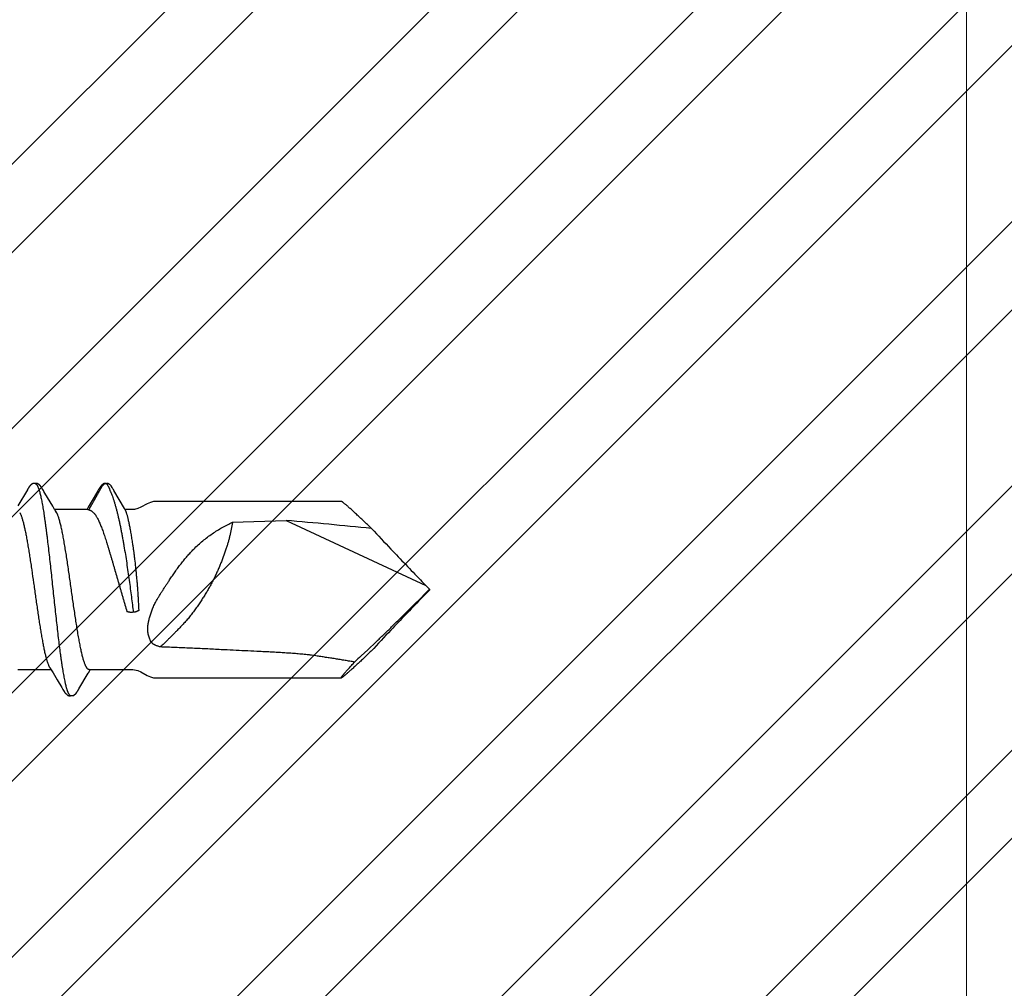
# Model space of a CAD drawing. Units: inches. Extents: x 87.7 to 98.4, y 44.9 to 56.8.
# Drawn here: x 95.1 to 96.1, y 47.6 to 48.5 of the extents above; entities that cross this region are included whole.
import ezdxf

# ---------------------------------------------------------------- set-up
doc = ezdxf.new("R2010")
doc.units = ezdxf.units.IN
doc.header["$MEASUREMENT"] = 0
for name, color, linetype, lineweight in [('ALUM', 7, 'Continuous', 0), ('HATCH', 8, 'Continuous', 0), ('SCREW', 9, 'Continuous', 0)]:
    doc.layers.add(name, color=color, linetype=linetype, lineweight=lineweight)
doc.layers.add('Fastener', color=9, linetype='Continuous')

# ---------------------------------------------------------------- blocks, each defined once
blk = doc.blocks.new('#12-14 x 1.50 HWH Steel Fastener')
at = {"layer": 'Fastener', "linetype": 'Continuous'}
for p, q in [((1.09654, 0.10023), (1.08694, 0.08412)), ((1.09669, 0.10048), (1.09654, 0.10023)), ((1.09678, 0.10063), (1.09669, 0.10048)), ((1.09684, 0.10073), (1.09678, 0.10063)), ((1.09714, 0.10126), (1.09684, 0.10073)), ((1.09726, 0.10147), (1.09714, 0.10126)), ((1.1111, 0.10188), (1.11101, 0.10203)), ((1.1112, 0.10172), (1.1111, 0.10188)), ((1.1113, 0.10154), (1.1112, 0.10172)), ((1.11141, 0.10136), (1.1113, 0.10154)), ((1.11171, 0.10082), (1.11141, 0.10136)), ((1.11177, 0.10072), (1.11171, 0.10082)), ((1.11185, 0.10059), (1.11177, 0.10072)), ((1.11196, 0.10041), (1.11185, 0.10059)), ((1.11258, 0.09939), (1.11196, 0.10041)), ((1.11308, 0.09855), (1.11258, 0.09939)), ((1.16722, 0.09902), (1.16353, 0.09279)), ((1.16813, 0.10055), (1.16801, 0.10035)), ((1.1682, 0.10067), (1.16813, 0.10055)), ((1.16826, 0.10078), (1.1682, 0.10067)), ((1.16856, 0.1013), (1.16826, 0.10078)), ((1.16866, 0.10148), (1.16856, 0.1013)), ((1.16876, 0.10165), (1.16866, 0.10148)), ((1.16885, 0.1018), (1.16876, 0.10165)), ((1.16894, 0.10195), (1.16885, 0.1018)), ((1.17552, 0.1064), (1.17584, 0.10632)), ((1.17768, 0.10643), (1.1758, 0.10633)), ((1.17584, 0.10632), (1.17607, 0.10623)), ((1.17607, 0.10623), (1.17673, 0.10643)), ((1.18147, 0.1024), (1.1805, 0.10397)), ((1.18335, 0.09932), (1.18279, 0.10028)), ((1.19386, 0.08146), (1.18335, 0.09932)), ((1.11405, 0.09691), (1.11308, 0.09855)), ((1.122, 0.08364), (1.11405, 0.09691)), ((1.16353, 0.09279), (1.15747, 0.08268)), ((1.12388, 0.08053), (1.122, 0.08364)), ((1.12444, 0.0796), (1.12388, 0.08053)), ((1.15724, 0.08025), (1.12405, 0.08025)), ((1.15636, 0.08084), (1.156, 0.08025)), ((1.15747, 0.08268), (1.15636, 0.08084)), ((1.15724, 0.08025), (1.1581, 0.08002)), ((1.1947, 0.08003), (1.19386, 0.08146)), ((1.20233, 0.08025), (1.19457, 0.08025)), ((1.19501, 0.0795), (1.1947, 0.08003)), ((1.4115, 0.0885), (1.225, 0.0885)), ((1.08882, 0.07752), (1.08968, 0.07572)), ((1.12579, 0.07752), (1.1249, 0.0789)), ((1.16071, 0.07892), (1.16259, 0.07752)), ((1.30243, 0.06769), (1.35629, 0.06939)), ((1.35629, 0.06939), (1.49637, 0.00407)), ((1.5, 0.00041), (1.49637, 0.00407)), ((1.5, 0.00041), (1.5, -0.00041)), ((1.5, -0.00041), (1.49637, -0.00407)), ((1.20281, -0.02276), (1.20172, -0.02293)), ((1.4381, -0.06025), (1.44655, -0.05229)), ((1.43134, -0.06645), (1.4381, -0.06025)), ((1.08711, -0.08025), (1.1203, -0.08025)), ((1.11993, -0.07963), (1.12049, -0.08056)), ((1.12049, -0.08056), (1.12234, -0.08362)), ((1.12234, -0.08362), (1.12644, -0.09046)), ((1.14826, -0.09941), (1.15753, -0.08393)), ((1.15753, -0.08393), (1.15774, -0.08358)), ((1.15774, -0.08358), (1.15961, -0.08049)), ((1.15851, -0.08025), (1.20233, -0.08025)), ((1.15961, -0.08049), (1.15975, -0.08025)), ((1.225, -0.0885), (1.4115, -0.0885)), ((1.13175, -0.0994), (1.13223, -0.10021)), ((1.14542, -0.10384), (1.14536, -0.10391)), ((1.14699, -0.10156), (1.14712, -0.10135)), ((1.14712, -0.10135), (1.14742, -0.10082)), ((1.14742, -0.10082), (1.14747, -0.10072)), ((1.14747, -0.10072), (1.14754, -0.1006)), ((1.14754, -0.1006), (1.14765, -0.10042)), ((1.14765, -0.10042), (1.14826, -0.09941))]:
    blk.add_line(p, q, dxfattribs=at)
for points in [[(1.10305, 0.10652), (1.10293, 0.10652), (1.10281, 0.10651), (1.1027, 0.1065), (1.10259, 0.10649), (1.10249, 0.10647), (1.10239, 0.10645), (1.10229, 0.10643), (1.10219, 0.1064), (1.1021, 0.10637), (1.102, 0.10634), (1.10191, 0.10631), (1.10182, 0.10627), (1.10173, 0.10623), (1.10163, 0.10619), (1.10154, 0.10614), (1.10145, 0.1061), (1.10136, 0.10604), (1.10127, 0.10599), (1.10117, 0.10593), (1.10108, 0.10587), (1.10098, 0.1058), (1.10087, 0.10573), (1.10076, 0.10564), (1.10063, 0.10555), (1.10049, 0.10543), (1.10035, 0.10532), (1.10022, 0.1052), (1.10008, 0.10509), (1.09996, 0.10497), (1.09983, 0.10486), (1.09972, 0.10475), (1.0996, 0.10463), (1.09949, 0.10452), (1.09939, 0.10441), (1.09929, 0.1043), (1.09919, 0.1042), (1.09909, 0.10409), (1.099, 0.10399), (1.09891, 0.10388), (1.09883, 0.10378), (1.09874, 0.10368), (1.09866, 0.10358), (1.09859, 0.10348), (1.09851, 0.10338), (1.09844, 0.10328), (1.09836, 0.10319), (1.09829, 0.10309), (1.09823, 0.103), (1.09816, 0.1029), (1.0981, 0.10281), (1.09803, 0.10272), (1.09797, 0.10263), (1.09791, 0.10254), (1.09785, 0.10245), (1.0978, 0.10236), (1.09774, 0.10228), (1.09769, 0.10219), (1.09763, 0.1021), (1.09758, 0.10202), (1.09753, 0.10193), (1.09747, 0.10184), (1.09742, 0.10175), (1.09737, 0.10166), (1.09726, 0.10147)], [(1.10483, 0.10617), (1.10482, 0.10618), (1.10472, 0.10622), (1.10462, 0.10626), (1.1045, 0.1063), (1.10437, 0.10634), (1.10424, 0.10638), (1.10409, 0.10641), (1.10394, 0.10644), (1.10378, 0.10647), (1.10363, 0.10649), (1.10347, 0.10651), (1.10333, 0.10652), (1.10318, 0.10652), (1.10305, 0.10652)], [(1.10661, 0.10633), (1.10652, 0.10636), (1.10643, 0.10639), (1.10635, 0.10642), (1.10625, 0.10644), (1.10616, 0.10646), (1.10607, 0.10648), (1.10597, 0.1065), (1.10588, 0.10651), (1.10577, 0.10652), (1.10567, 0.10652), (1.10555, 0.10653), (1.10544, 0.10653), (1.10531, 0.10652), (1.10518, 0.10652), (1.10505, 0.1065), (1.10492, 0.10649), (1.10478, 0.10647), (1.10464, 0.10644), (1.10451, 0.10642), (1.10438, 0.10639), (1.10429, 0.10636)], [(1.11101, 0.10203), (1.11096, 0.10211), (1.11092, 0.10218), (1.11087, 0.10226), (1.11082, 0.10233), (1.11077, 0.1024), (1.11073, 0.10248), (1.11068, 0.10255), (1.11063, 0.10263), (1.11058, 0.1027), (1.11052, 0.10278), (1.11047, 0.10286), (1.11041, 0.10294), (1.11036, 0.10302), (1.1103, 0.1031), (1.11024, 0.10318), (1.11017, 0.10327), (1.11011, 0.10335), (1.11004, 0.10344), (1.10997, 0.10353), (1.1099, 0.10362), (1.10983, 0.10371), (1.10975, 0.1038), (1.10968, 0.10389), (1.1096, 0.10398), (1.10951, 0.10408), (1.10943, 0.10417), (1.10934, 0.10427), (1.10925, 0.10437), (1.10915, 0.10447), (1.10905, 0.10457), (1.10895, 0.10467), (1.10884, 0.10478), (1.10873, 0.10488), (1.10862, 0.10499), (1.1085, 0.10509), (1.10838, 0.1052), (1.10826, 0.1053), (1.10813, 0.10541), (1.108, 0.10551), (1.10787, 0.10561), (1.10776, 0.10569), (1.10766, 0.10577), (1.10756, 0.10584), (1.10747, 0.1059), (1.10738, 0.10595), (1.10729, 0.10601), (1.10721, 0.10606), (1.10712, 0.10611), (1.10703, 0.10615), (1.10695, 0.10619), (1.10687, 0.10623), (1.10678, 0.10627), (1.1067, 0.1063), (1.10661, 0.10633)], [(1.16801, 0.10035), (1.16763, 0.0997), (1.16722, 0.09902)], [(1.17429, 0.10652), (1.17419, 0.10651), (1.1741, 0.1065), (1.17401, 0.10649), (1.17392, 0.10648), (1.17384, 0.10646), (1.17376, 0.10644), (1.17367, 0.10642), (1.17359, 0.1064), (1.17351, 0.10638), (1.17343, 0.10635), (1.17336, 0.10632), (1.17328, 0.10629), (1.1732, 0.10626), (1.17313, 0.10623), (1.17305, 0.1062), (1.17298, 0.10616), (1.1729, 0.10612), (1.17282, 0.10608), (1.17275, 0.10604), (1.17267, 0.10599), (1.17259, 0.10594), (1.17252, 0.10589), (1.17244, 0.10584), (1.17235, 0.10578), (1.17227, 0.10572), (1.17218, 0.10566), (1.17208, 0.10558), (1.17197, 0.1055), (1.17186, 0.10541), (1.17175, 0.10532), (1.17164, 0.10523), (1.17154, 0.10513), (1.17143, 0.10504), (1.17133, 0.10495), (1.17124, 0.10486), (1.17114, 0.10477), (1.17105, 0.10468), (1.17096, 0.10459), (1.17088, 0.10451), (1.17079, 0.10442), (1.17071, 0.10433), (1.17063, 0.10425), (1.17056, 0.10417), (1.17049, 0.10408), (1.17041, 0.104), (1.17034, 0.10392), (1.17027, 0.10384), (1.17021, 0.10376), (1.17014, 0.10368), (1.17008, 0.1036), (1.17001, 0.10352), (1.16995, 0.10344), (1.16989, 0.10336), (1.16983, 0.10328), (1.16977, 0.1032), (1.16972, 0.10312), (1.16966, 0.10305), (1.16961, 0.10297), (1.16955, 0.10289), (1.1695, 0.10282), (1.16945, 0.10275), (1.1694, 0.10267), (1.16935, 0.1026), (1.1693, 0.10253), (1.16926, 0.10245), (1.16921, 0.10238), (1.16917, 0.10231), (1.16912, 0.10224), (1.16908, 0.10217), (1.16903, 0.1021), (1.16894, 0.10195)], [(1.1754, 0.10643), (1.17526, 0.10646), (1.17513, 0.10648), (1.17499, 0.1065), (1.17486, 0.10651), (1.17474, 0.10652), (1.17461, 0.10652), (1.1745, 0.10652), (1.17439, 0.10652), (1.17429, 0.10652)], [(1.18279, 0.10028), (1.1825, 0.10076), (1.18219, 0.10127), (1.18147, 0.1024)], [(1.1249, 0.0789), (1.12489, 0.07891), (1.12487, 0.07893), (1.12485, 0.07896), (1.12483, 0.07899), (1.12481, 0.07902), (1.12478, 0.07906), (1.12475, 0.0791), (1.12472, 0.07915), (1.12469, 0.07921), (1.12464, 0.07928), (1.12459, 0.07936), (1.12452, 0.07947), (1.12444, 0.0796)], [(1.2168, 0.08607), (1.21043, 0.08263), (1.20724, 0.08122), (1.20408, 0.08038), (1.20233, 0.08025)], [(1.225, 0.0885), (1.22315, 0.08835), (1.22, 0.0875), (1.2168, 0.08607)], [(1.11946, -0.07891), (1.11948, -0.07894), (1.11951, -0.07897), (1.11953, -0.079), (1.11955, -0.07903), (1.11958, -0.07907), (1.11961, -0.07911), (1.11964, -0.07916), (1.11968, -0.07921), (1.11972, -0.07928), (1.11977, -0.07937), (1.11984, -0.07948), (1.11993, -0.07963)], [(1.20233, -0.08025), (1.20408, -0.08038), (1.20724, -0.08122), (1.21043, -0.08263)], [(1.21043, -0.08263), (1.2168, -0.08607), (1.22, -0.0875), (1.22315, -0.08835), (1.225, -0.0885)], [(1.12644, -0.09046), (1.13102, -0.09818), (1.13175, -0.0994)], [(1.13223, -0.10021), (1.13343, -0.10226), (1.13365, -0.1026), (1.13386, -0.1029), (1.13407, -0.10319), (1.1343, -0.10349), (1.13453, -0.10379), (1.13478, -0.10408), (1.13505, -0.10438), (1.13535, -0.10468), (1.13567, -0.10498), (1.13602, -0.10529), (1.13639, -0.10559), (1.1367, -0.10582), (1.13697, -0.10599), (1.13723, -0.10614), (1.13748, -0.10625), (1.13773, -0.10635)], [(1.13773, -0.10635), (1.13799, -0.10643), (1.13826, -0.10648), (1.13854, -0.10652), (1.13888, -0.10652), (1.13927, -0.1065), (1.13969, -0.10643), (1.14007, -0.10634), (1.14038, -0.10623)], [(1.13944, -0.10617), (1.14266, -0.10619), (1.14536, -0.10391)], [(1.14542, -0.10384), (1.14545, -0.1038), (1.14553, -0.1037), (1.14561, -0.10361), (1.14568, -0.10351), (1.14575, -0.10342), (1.14582, -0.10333), (1.14589, -0.10324), (1.14596, -0.10315)], [(1.14596, -0.10315), (1.14602, -0.10306), (1.14609, -0.10298), (1.14615, -0.10289), (1.14621, -0.1028), (1.14627, -0.10272), (1.14632, -0.10263), (1.14638, -0.10255), (1.14644, -0.10246), (1.14649, -0.10238), (1.14655, -0.10229), (1.1466, -0.10221), (1.14665, -0.10212), (1.14671, -0.10203), (1.14676, -0.10194), (1.14682, -0.10185), (1.14688, -0.10175), (1.14699, -0.10156)]]:
    blk.add_lwpolyline(points, dxfattribs=at)
for centre, radius, start, end in [((1.24542, 0.14867), 0.08131, 211.46292, 212.03236), ((1.26858, 0.16312), 0.1086, 212.01514, 212.54076), ((1.28962, 0.17652), 0.13354, 212.52978, 213.03486), ((1.11182, 0.06988), 0.01592, 27.64581, 28.67827), ((1.28113, 0.10747), 0.09041, 199.34618, 199.5523), ((0.85966, -5.64314), 5.73407, 84.172609, 85.031363), ((3.73853, 2.19812), 3.13699, 222.93504, 223.45276), ((4.43616, 2.8628), 4.10057, 223.49072, 224.09027), ((-4.1816, 5.67644), 8.03106, 314.808621, 315.02809), ((3.95658, 2.39369), 3.42971, 224.03605, 224.16616), ((4.50674, -2.93046), 4.19835, 135.91671, 136.5023), ((3.95658, -2.39369), 3.42971, 135.83384, 135.96395), ((3.90337, -2.35714), 3.36603, 136.51209, 137.00222), ((1.85662, -0.51796), 0.62026, 133.28604, 134.11374)]:
    blk.add_arc(centre, radius, start, end, dxfattribs=at)
for points, knots in [([(1.10483, 0.10617), (1.10496, 0.10611), (1.10514, 0.106), (1.10536, 0.10582), (1.10554, 0.10565), (1.10572, 0.10546), (1.10589, 0.10524), (1.10607, 0.10499), (1.10624, 0.10473), (1.10642, 0.10443), (1.10666, 0.104), (1.10696, 0.10339), (1.10731, 0.10258), (1.10753, 0.102), (1.10764, 0.1017)], [0, 0, 0, 0, 0.075881, 0.11785, 0.162906, 0.211296, 0.263217, 0.318822, 0.378239, 0.441572, 0.508905, 0.655823, 0.819429, 1, 1, 1, 1]), ([(1.10764, 0.1017), (1.10773, 0.10147), (1.1079, 0.10099), (1.10814, 0.10024), (1.10839, 0.09945), (1.10873, 0.0983), (1.10915, 0.09674), (1.10965, 0.09472), (1.11014, 0.09251), (1.11064, 0.09013), (1.11114, 0.08756), (1.11164, 0.08483), (1.11214, 0.08194), (1.11263, 0.07891), (1.11313, 0.07573), (1.11362, 0.07242), (1.11412, 0.06896), (1.11461, 0.06537), (1.11511, 0.06165), (1.11561, 0.0578), (1.11611, 0.05383), (1.11678, 0.04832), (1.11762, 0.04124), (1.11861, 0.03254), (1.11959, 0.02362), (1.12058, 0.01455), (1.12156, 0.00538), (1.12255, -0.00383), (1.12353, -0.01301), (1.12451, -0.02209), (1.1255, -0.03102), (1.12649, -0.03973), (1.12748, -0.04818), (1.12847, -0.05629), (1.12931, -0.06279), (1.12999, -0.06775), (1.13048, -0.07127), (1.13098, -0.07464), (1.13148, -0.07786), (1.13197, -0.08094), (1.13246, -0.08387), (1.13296, -0.08664), (1.13346, -0.08925), (1.13388, -0.09133), (1.13422, -0.0929), (1.13455, -0.09436), (1.13495, -0.09607), (1.13538, -0.09769), (1.13572, -0.09889), (1.13597, -0.09973), (1.13622, -0.10051), (1.13647, -0.10124), (1.13671, -0.10192), (1.13696, -0.10256), (1.13721, -0.10314), (1.13746, -0.10368), (1.1377, -0.10416), (1.13795, -0.1046), (1.1382, -0.10498), (1.13844, -0.10532), (1.13869, -0.10561), (1.139, -0.10591), (1.13926, -0.10609), (1.13944, -0.10617)], [0, 0, 0, 0, 0.003494, 0.007206, 0.011137, 0.015289, 0.024256, 0.034112, 0.044839, 0.056409, 0.068795, 0.081959, 0.095853, 0.110432, 0.125664, 0.141545, 0.158077, 0.175257, 0.193063, 0.211472, 0.230456, 0.249959, 0.290259, 0.331882, 0.374447, 0.417723, 0.461537, 0.505548, 0.549398, 0.59277, 0.63539, 0.67702, 0.717449, 0.756315, 0.793124, 0.810622, 0.827453, 0.843593, 0.859043, 0.873807, 0.887878, 0.901232, 0.913846, 0.925692, 0.931316, 0.936735, 0.946938, 0.956266, 0.960598, 0.964708, 0.968596, 0.972261, 0.975704, 0.978926, 0.981929, 0.984717, 0.987292, 0.98966, 0.991826, 0.993799, 0.995588, 0.997206, 1, 1, 1, 1]), ([(1.15811, 0.08002), (1.1583, 0.08029), (1.15858, 0.08071), (1.15892, 0.08129), (1.15917, 0.08173), (1.15941, 0.08217), (1.15966, 0.08261), (1.1599, 0.08305), (1.16015, 0.08349), (1.1604, 0.08392), (1.16065, 0.08436), (1.1609, 0.0848), (1.16123, 0.08539), (1.16164, 0.08612), (1.16213, 0.08699), (1.16263, 0.08787), (1.16329, 0.08904), (1.16411, 0.0905), (1.1651, 0.09226), (1.16592, 0.09372), (1.16658, 0.09489), (1.16708, 0.09577), (1.16757, 0.09664), (1.16807, 0.09752), (1.16848, 0.09825), (1.16881, 0.09884), (1.16905, 0.09928), (1.1693, 0.09972), (1.16955, 0.10016), (1.16979, 0.10059), (1.17, 0.10096), (1.17017, 0.10125), (1.17029, 0.10147), (1.17042, 0.10169), (1.17054, 0.1019), (1.17067, 0.10212), (1.17079, 0.10234), (1.17091, 0.10256), (1.17103, 0.10278), (1.17115, 0.10301), (1.17127, 0.10323), (1.17139, 0.10345), (1.17152, 0.10367), (1.17165, 0.10388), (1.17183, 0.10416), (1.17208, 0.1045), (1.17234, 0.10482), (1.17257, 0.10507), (1.17275, 0.10526), (1.17293, 0.10543), (1.17312, 0.1056), (1.17328, 0.10574), (1.17341, 0.10585), (1.17354, 0.10595), (1.17371, 0.10608), (1.17392, 0.10621), (1.17415, 0.10632), (1.17435, 0.10639), (1.17452, 0.10643), (1.17466, 0.10645), (1.1748, 0.10646), (1.17499, 0.10646), (1.17523, 0.10645), (1.17542, 0.10642), (1.17552, 0.1064)], [0, 0, 0, 0, 0.031046, 0.046618, 0.062212, 0.077809, 0.09339, 0.108957, 0.124514, 0.140066, 0.155616, 0.171168, 0.186726, 0.217849, 0.248975, 0.280098, 0.311218, 0.373458, 0.4357, 0.497944, 0.529066, 0.560187, 0.591308, 0.622427, 0.653548, 0.66911, 0.684675, 0.70024, 0.715803, 0.731364, 0.746918, 0.754693, 0.762466, 0.770238, 0.778011, 0.785787, 0.793569, 0.801358, 0.809156, 0.816958, 0.824754, 0.832539, 0.840305, 0.848052, 0.855785, 0.871251, 0.886804, 0.894641, 0.902508, 0.910386, 0.918259, 0.926109, 0.930019, 0.933917, 0.941674, 0.9494, 0.957162, 0.965088, 0.969173, 0.973378, 0.977713, 0.982147, 0.991142, 1, 1, 1, 1]), ([(1.17673, 0.10643), (1.17681, 0.10644), (1.17697, 0.10646), (1.17717, 0.10648), (1.17733, 0.10648), (1.17745, 0.10647), (1.17757, 0.10646), (1.17764, 0.10644), (1.17768, 0.10643)], [0, 0, 0, 0, 0.255159, 0.511561, 0.637841, 0.761669, 0.882356, 1, 1, 1, 1]), ([(1.17766, 0.10371), (1.17778, 0.10353), (1.178, 0.10315), (1.17828, 0.10256), (1.17853, 0.10193), (1.17877, 0.10128), (1.17901, 0.1006), (1.17925, 0.09989), (1.17953, 0.09916), (1.17974, 0.09867), (1.17985, 0.09842)], [0, 0, 0, 0, 0.113467, 0.227994, 0.345117, 0.465934, 0.591236, 0.7216, 0.85761, 1, 1, 1, 1]), ([(1.17768, 0.10643), (1.17776, 0.10642), (1.17791, 0.10637), (1.17813, 0.10628), (1.17834, 0.10616), (1.17854, 0.10603), (1.17873, 0.10589), (1.17891, 0.10574), (1.17909, 0.10558), (1.17927, 0.10542), (1.17944, 0.10525), (1.17961, 0.10508), (1.17977, 0.10491), (1.17998, 0.10467), (1.18022, 0.10436), (1.1804, 0.1041), (1.18049, 0.10397)], [0, 0, 0, 0, 0.063907, 0.126281, 0.188165, 0.250167, 0.312533, 0.37526, 0.43823, 0.501315, 0.56439, 0.627328, 0.690005, 0.752346, 0.87632, 1, 1, 1, 1]), ([(1.17985, 0.09842), (1.18018, 0.09767), (1.18085, 0.09611), (1.18179, 0.09366), (1.18272, 0.09102), (1.18364, 0.08819), (1.18454, 0.0852), (1.18542, 0.08204), (1.18629, 0.07873), (1.18715, 0.07528), (1.18798, 0.0717), (1.18881, 0.068), (1.18961, 0.06419), (1.1904, 0.06027), (1.19118, 0.05626), (1.19194, 0.05216), (1.19268, 0.04799), (1.19366, 0.04234), (1.19483, 0.03521), (1.19616, 0.0266), (1.19742, 0.01797), (1.19863, 0.00938), (1.19977, 0.00093), (1.20085, -0.00728), (1.20186, -0.01515), (1.2025, -0.02027), (1.20281, -0.02276)], [0, 0, 0, 0, 0.019841, 0.041122, 0.063803, 0.087833, 0.113158, 0.139705, 0.167397, 0.196154, 0.225899, 0.256574, 0.288122, 0.320487, 0.353603, 0.387362, 0.421647, 0.456322, 0.526403, 0.597042, 0.667775, 0.738115, 0.807432, 0.874659, 0.93904, 1, 1, 1, 1]), ([(1.1581, 0.08002), (1.15836, 0.07997), (1.15884, 0.07985), (1.15953, 0.0796), (1.16015, 0.0793), (1.16053, 0.07905), (1.16071, 0.07892)], [0, 0, 0, 0, 0.272838, 0.524774, 0.765048, 1, 1, 1, 1]), ([(1.19582, 0.07752), (1.19575, 0.07772), (1.19562, 0.0781), (1.19545, 0.07857), (1.19531, 0.0789), (1.19521, 0.07912), (1.19512, 0.07932), (1.19505, 0.07944), (1.19501, 0.0795)], [0, 0, 0, 0, 0.3018, 0.567787, 0.687915, 0.799806, 0.903758, 1, 1, 1, 1]), ([(1.41565, 0.08548), (1.41537, 0.08572), (1.41485, 0.08615), (1.41411, 0.08675), (1.41355, 0.0872), (1.41313, 0.08752), (1.41286, 0.08772), (1.41261, 0.0879), (1.41238, 0.08806), (1.41218, 0.08819), (1.412, 0.0883), (1.41186, 0.08838), (1.41176, 0.08842), (1.4117, 0.08845), (1.41164, 0.08847), (1.41159, 0.08849), (1.41154, 0.0885), (1.41151, 0.0885), (1.4115, 0.0885)], [0, 0, 0, 0, 0.208411, 0.394316, 0.556891, 0.62918, 0.695347, 0.755328, 0.809067, 0.856517, 0.897645, 0.932441, 0.947474, 0.960946, 0.972883, 0.983324, 0.992331, 1, 1, 1, 1]), ([(1.44185, 0.0613), (1.4405, 0.0626), (1.43784, 0.06512), (1.43394, 0.06881), (1.43023, 0.07229), (1.42675, 0.07553), (1.424, 0.07806), (1.42194, 0.07994), (1.42051, 0.08123), (1.41916, 0.08243), (1.41791, 0.08354), (1.41675, 0.08455), (1.416, 0.08518), (1.41565, 0.08548)], [0, 0, 0, 0, 0.157721, 0.308596, 0.451545, 0.58536, 0.70868, 0.765933, 0.819985, 0.870634, 0.917675, 0.960879, 1, 1, 1, 1]), ([(1.08968, 0.07572), (1.08984, 0.07534), (1.09016, 0.07454), (1.09063, 0.07327), (1.09109, 0.07187), (1.09155, 0.07035), (1.09202, 0.0687), (1.09249, 0.06694), (1.09296, 0.06506), (1.09342, 0.06307), (1.09389, 0.06098), (1.09436, 0.05879), (1.09482, 0.05651), (1.09545, 0.05329), (1.09623, 0.04906), (1.09715, 0.04372), (1.09808, 0.03806), (1.09902, 0.03214), (1.09995, 0.02601), (1.10119, 0.01757), (1.10273, 0.00683), (1.10425, -0.00397), (1.10548, -0.01261), (1.10641, -0.01899), (1.10733, -0.02525), (1.10825, -0.03136), (1.10918, -0.03728), (1.11011, -0.04298), (1.1109, -0.04756), (1.11153, -0.05107), (1.112, -0.05357), (1.11246, -0.05597), (1.11292, -0.05827), (1.11339, -0.06047), (1.11385, -0.06257), (1.11431, -0.06457), (1.11478, -0.06646), (1.11524, -0.06825), (1.11571, -0.06992), (1.11618, -0.07148), (1.11664, -0.07293), (1.11711, -0.07424), (1.11758, -0.07543), (1.11798, -0.07634), (1.11829, -0.077), (1.11853, -0.07745), (1.11876, -0.07786), (1.11899, -0.07824), (1.11922, -0.07859), (1.11938, -0.07881), (1.11946, -0.07891)], [0, 0, 0, 0, 0.007808, 0.01637, 0.025692, 0.035775, 0.04661, 0.058177, 0.070454, 0.083416, 0.097018, 0.111212, 0.125954, 0.141228, 0.173416, 0.207802, 0.244192, 0.282291, 0.321708, 0.362046, 0.444325, 0.52784, 0.569259, 0.610183, 0.650367, 0.689532, 0.72755, 0.764239, 0.799187, 0.815881, 0.831998, 0.847495, 0.862355, 0.876583, 0.890192, 0.903185, 0.915545, 0.927249, 0.938275, 0.948601, 0.958202, 0.967058, 0.975152, 0.982484, 0.985865, 0.989058, 0.992065, 0.994887, 0.99753, 1, 1, 1, 1]), ([(1.15851, -0.08025), (1.15843, -0.08025), (1.15826, -0.08024), (1.158, -0.08017), (1.15774, -0.08007), (1.15749, -0.07993), (1.15724, -0.07975), (1.15698, -0.07953), (1.15673, -0.07927), (1.15648, -0.07897), (1.15622, -0.07863), (1.15597, -0.07826), (1.15572, -0.07784), (1.15547, -0.07739), (1.15521, -0.0769), (1.15496, -0.07636), (1.1547, -0.07579), (1.15435, -0.07495), (1.15392, -0.07381), (1.15341, -0.07232), (1.1529, -0.07068), (1.15239, -0.06889), (1.15187, -0.06697), (1.15136, -0.06491), (1.15086, -0.06273), (1.15035, -0.06043), (1.14984, -0.05802), (1.14933, -0.05549), (1.14883, -0.05284), (1.14832, -0.05008), (1.14781, -0.04722), (1.14711, -0.04319), (1.14625, -0.03796), (1.14524, -0.03147), (1.14422, -0.02476), (1.14321, -0.01788), (1.14186, -0.00849), (1.14052, 0.00098), (1.13918, 0.01045), (1.13817, 0.01748), (1.13716, 0.02437), (1.13615, 0.0311), (1.13529, 0.03658), (1.1346, 0.04083), (1.13409, 0.0439), (1.13358, 0.04687), (1.13307, 0.04975), (1.13256, 0.05251), (1.13205, 0.05517), (1.13155, 0.05771), (1.13104, 0.06014), (1.13053, 0.06245), (1.13002, 0.06465), (1.12951, 0.06673), (1.129, 0.06867), (1.12849, 0.07047), (1.12798, 0.07212), (1.12747, 0.07363), (1.12704, 0.07479), (1.12669, 0.07563), (1.12644, 0.07621), (1.12618, 0.07675), (1.12601, 0.0771), (1.12592, 0.07726)], [0, 0, 0, 0, 0.001566, 0.003172, 0.004852, 0.006638, 0.008553, 0.010618, 0.012848, 0.015254, 0.017848, 0.020637, 0.023629, 0.026832, 0.030249, 0.033886, 0.037747, 0.04183, 0.050668, 0.060397, 0.071005, 0.082468, 0.09475, 0.107816, 0.121634, 0.136172, 0.151398, 0.167304, 0.1839, 0.201199, 0.219184, 0.237801, 0.276693, 0.317342, 0.359247, 0.40222, 0.446027, 0.534796, 0.579205, 0.623012, 0.666016, 0.708121, 0.74889, 0.768616, 0.787823, 0.80645, 0.824458, 0.84181, 0.858474, 0.874446, 0.88974, 0.904366, 0.918305, 0.931499, 0.943894, 0.955447, 0.966135, 0.975937, 0.984842, 0.988961, 0.992859, 0.996537, 1, 1, 1, 1]), ([(1.16259, 0.07752), (1.16288, 0.07727), (1.16331, 0.07688), (1.16382, 0.07632), (1.16406, 0.07602), (1.16418, 0.07586)], [0, 0, 0, 0, 0.497726, 0.748925, 1, 1, 1, 1]), ([(1.16418, 0.07586), (1.16438, 0.07558), (1.16478, 0.075), (1.16538, 0.07408), (1.16597, 0.07308), (1.16635, 0.07239), (1.16655, 0.07204)], [0, 0, 0, 0, 0.229815, 0.473026, 0.729741, 1, 1, 1, 1]), ([(1.16655, 0.07204), (1.16684, 0.0715), (1.16742, 0.07039), (1.16826, 0.06863), (1.1691, 0.06675), (1.16995, 0.06473), (1.1708, 0.0626), (1.17165, 0.06034), (1.17251, 0.05797), (1.17338, 0.05549), (1.17425, 0.0529), (1.17513, 0.05022), (1.17602, 0.04744), (1.17691, 0.04457), (1.17782, 0.04162), (1.17873, 0.03859), (1.17965, 0.03549), (1.18058, 0.03233), (1.18153, 0.0291), (1.18248, 0.02583), (1.18345, 0.02251), (1.18476, 0.01801), (1.18607, 0.01346), (1.18739, 0.00889), (1.18839, 0.00543), (1.18939, 0.00196), (1.1904, -0.00151), (1.1914, -0.00498), (1.1924, -0.00844), (1.19339, -0.01189), (1.1947, -0.01644), (1.19568, -0.01984), (1.19632, -0.0221)], [0, 0, 0, 0, 0.018448, 0.03814, 0.059052, 0.08116, 0.104437, 0.128854, 0.154381, 0.180979, 0.208601, 0.237203, 0.266735, 0.297149, 0.328393, 0.360413, 0.393152, 0.426549, 0.460546, 0.495081, 0.530092, 0.565519, 0.637367, 0.673661, 0.710116, 0.74667, 0.783257, 0.819817, 0.856288, 0.89261, 0.92872, 1, 1, 1, 1]), ([(1.20233, 0.0458), (1.20205, 0.04763), (1.2015, 0.05116), (1.20065, 0.05625), (1.19993, 0.06024), (1.19936, 0.06321), (1.19895, 0.06527), (1.19855, 0.06721), (1.19815, 0.06903), (1.19776, 0.07072), (1.19738, 0.07228), (1.19701, 0.07371), (1.19664, 0.075), (1.19629, 0.07615), (1.19605, 0.07687), (1.19593, 0.07721)], [0, 0, 0, 0, 0.172851, 0.33412, 0.482584, 0.551692, 0.617223, 0.67906, 0.737085, 0.791184, 0.841258, 0.887244, 0.929078, 0.966689, 1, 1, 1, 1]), ([(1.2635, 0.04064), (1.26495, 0.04207), (1.26788, 0.04488), (1.27244, 0.04886), (1.27714, 0.0526), (1.28198, 0.05609), (1.28693, 0.05933), (1.292, 0.06235), (1.29716, 0.06514), (1.30067, 0.06686), (1.30243, 0.06769)], [0, 0, 0, 0, 0.128332, 0.255364, 0.381274, 0.506254, 0.630479, 0.7541, 0.87724, 1, 1, 1, 1]), ([(1.30243, 0.06769), (1.30221, 0.06655), (1.30176, 0.06429), (1.30109, 0.06092), (1.30039, 0.05757), (1.29964, 0.05423), (1.29883, 0.05088), (1.29793, 0.0475), (1.29692, 0.04408), (1.29616, 0.04179), (1.29577, 0.04064)], [0, 0, 0, 0, 0.124716, 0.247846, 0.370195, 0.492585, 0.615861, 0.740903, 0.86863, 1, 1, 1, 1]), ([(1.2086, -0.02087), (1.20848, -0.01799), (1.20826, -0.01366), (1.20791, -0.00787), (1.20761, -0.00349), (1.20729, 0.00089), (1.20694, 0.00526), (1.20657, 0.0096), (1.20617, 0.01391), (1.20576, 0.01817), (1.20518, 0.02372), (1.20457, 0.02917), (1.20391, 0.03451), (1.2034, 0.03837), (1.20288, 0.04213), (1.20252, 0.04459), (1.20233, 0.0458)], [0, 0, 0, 0, 0.128981, 0.194283, 0.259833, 0.325441, 0.390912, 0.456054, 0.520684, 0.584626, 0.64771, 0.770682, 0.830282, 0.888454, 0.945069, 1, 1, 1, 1]), ([(1.23914, 0.00966), (1.24008, 0.01106), (1.24195, 0.01385), (1.24481, 0.01799), (1.24772, 0.02205), (1.2502, 0.02536), (1.25223, 0.02796), (1.25377, 0.02987), (1.25533, 0.03175), (1.25691, 0.0336), (1.25852, 0.03541), (1.2607, 0.03778), (1.26237, 0.03951), (1.2635, 0.04064)], [0, 0, 0, 0, 0.128026, 0.255419, 0.382002, 0.507657, 0.570111, 0.632306, 0.694238, 0.755909, 0.81732, 0.878473, 1, 1, 1, 1]), ([(1.29577, 0.04064), (1.29485, 0.038), (1.29346, 0.03408), (1.29152, 0.02889), (1.29001, 0.02506), (1.28843, 0.02123), (1.28675, 0.01739), (1.28495, 0.01353), (1.28368, 0.01095), (1.28302, 0.00966)], [0, 0, 0, 0, 0.249566, 0.372531, 0.495291, 0.618619, 0.743307, 0.870159, 1, 1, 1, 1]), ([(1.225, -0.01299), (1.22552, -0.01202), (1.2266, -0.01007), (1.22828, -0.00719), (1.23002, -0.00434), (1.2318, -0.00151), (1.23361, 0.0013), (1.23544, 0.0041), (1.23729, 0.00688), (1.23852, 0.00874), (1.23914, 0.00966)], [0, 0, 0, 0, 0.12444, 0.249254, 0.37432, 0.499533, 0.624796, 0.750019, 0.875116, 1, 1, 1, 1]), ([(1.28302, 0.00966), (1.28236, 0.00836), (1.28102, 0.00578), (1.27893, 0.00197), (1.27674, -0.0018), (1.27445, -0.00557), (1.27203, -0.00937), (1.26945, -0.01325), (1.26671, -0.01725), (1.2648, -0.01994), (1.26382, -0.02132)], [0, 0, 0, 0, 0.119938, 0.238762, 0.357757, 0.478207, 0.601391, 0.728579, 0.861032, 1, 1, 1, 1]), ([(1.22131, -0.02132), (1.22157, -0.02061), (1.2221, -0.01921), (1.22297, -0.01712), (1.22394, -0.01504), (1.22463, -0.01367), (1.225, -0.01299)], [0, 0, 0, 0, 0.245657, 0.494197, 0.745691, 1, 1, 1, 1]), ([(1.20172, -0.02293), (1.20162, -0.02294), (1.20143, -0.02295), (1.20116, -0.02296), (1.20092, -0.02296), (1.20072, -0.02295), (1.20057, -0.02295), (1.20043, -0.02294), (1.20025, -0.02293), (1.20005, -0.02291), (1.19986, -0.02289), (1.19968, -0.02286), (1.19954, -0.02284), (1.19944, -0.02282), (1.19937, -0.0228), (1.1993, -0.02278), (1.1992, -0.02276), (1.19908, -0.02273), (1.19894, -0.0227), (1.19879, -0.02267), (1.1986, -0.02262), (1.19835, -0.02257), (1.19806, -0.0225), (1.19777, -0.02243), (1.19738, -0.02235), (1.1969, -0.02223), (1.19651, -0.02215), (1.19632, -0.0221)], [0, 0, 0, 0, 0.052667, 0.102112, 0.14715, 0.1888, 0.208835, 0.22858, 0.26725, 0.304469, 0.3398, 0.372727, 0.402696, 0.416513, 0.429891, 0.443188, 0.45655, 0.483452, 0.510548, 0.537785, 0.565112, 0.61982, 0.674315, 0.728602, 0.782813, 0.891392, 1, 1, 1, 1]), ([(1.2086, -0.02087), (1.20841, -0.02096), (1.20813, -0.02109), (1.20775, -0.02127), (1.20747, -0.0214), (1.20718, -0.02153), (1.20694, -0.02164), (1.20676, -0.02173), (1.20661, -0.02179), (1.20647, -0.02186), (1.20634, -0.02192), (1.20622, -0.02198), (1.20612, -0.02202), (1.20602, -0.02207), (1.20587, -0.02212), (1.20569, -0.02219), (1.2055, -0.02225), (1.20531, -0.02231), (1.2051, -0.02238), (1.20489, -0.02244), (1.20467, -0.0225), (1.20443, -0.02256), (1.20417, -0.02262), (1.2039, -0.02266), (1.20362, -0.0227), (1.20339, -0.02272), (1.20321, -0.02274), (1.20303, -0.02275), (1.2029, -0.02276), (1.20281, -0.02276)], [0, 0, 0, 0, 0.101468, 0.152209, 0.20308, 0.254147, 0.30524, 0.330701, 0.356055, 0.381263, 0.406289, 0.431424, 0.444553, 0.458307, 0.487549, 0.518762, 0.551538, 0.585548, 0.620494, 0.656297, 0.693745, 0.733854, 0.777024, 0.822113, 0.867758, 0.912985, 0.935324, 0.957395, 1, 1, 1, 1]), ([(1.22061, -0.05229), (1.22028, -0.0517), (1.21966, -0.0505), (1.21888, -0.04864), (1.21825, -0.04672), (1.21777, -0.04478), (1.21745, -0.04282), (1.21728, -0.04084), (1.21725, -0.03887), (1.21735, -0.03691), (1.21757, -0.03495), (1.21784, -0.03333), (1.21811, -0.03203), (1.2184, -0.03074), (1.21881, -0.02912), (1.21936, -0.02718), (1.22018, -0.02457), (1.22085, -0.02262), (1.22131, -0.02132)], [0, 0, 0, 0, 0.063093, 0.12607, 0.188768, 0.251103, 0.313057, 0.374678, 0.436063, 0.497343, 0.558669, 0.620189, 0.651069, 0.682049, 0.744366, 0.807248, 0.87078, 1, 1, 1, 1]), ([(1.26382, -0.02132), (1.26332, -0.02201), (1.26232, -0.02338), (1.26079, -0.02538), (1.25924, -0.02732), (1.25768, -0.02921), (1.25609, -0.03106), (1.25392, -0.0335), (1.2511, -0.03654), (1.24817, -0.03956), (1.24574, -0.04203), (1.24384, -0.04394), (1.24187, -0.04592), (1.23982, -0.04797), (1.23771, -0.0501), (1.23628, -0.05155), (1.23555, -0.05229)], [0, 0, 0, 0, 0.061211, 0.12113, 0.180085, 0.238399, 0.296391, 0.354376, 0.471554, 0.592358, 0.654861, 0.719152, 0.785522, 0.854261, 0.925657, 1, 1, 1, 1]), ([(1.44655, -0.05229), (1.4478, -0.05109), (1.45032, -0.04866), (1.45546, -0.04368), (1.4607, -0.03857), (1.466, -0.03336), (1.47005, -0.02938), (1.47413, -0.02537), (1.47685, -0.02267), (1.47822, -0.02132)], [0, 0, 0, 0, 0.116836, 0.237042, 0.485407, 0.612316, 0.740438, 0.869641, 1, 1, 1, 1]), ([(1.225, -0.05577), (1.22478, -0.05567), (1.22435, -0.05547), (1.22372, -0.05514), (1.2231, -0.05477), (1.22251, -0.05436), (1.22204, -0.05399), (1.22169, -0.05366), (1.22144, -0.05341), (1.2212, -0.05315), (1.22091, -0.05278), (1.22072, -0.05249), (1.22061, -0.05229)], [0, 0, 0, 0, 0.124777, 0.250574, 0.376943, 0.503491, 0.629718, 0.692565, 0.755097, 0.81724, 0.878903, 1, 1, 1, 1]), ([(1.22962, -0.0575), (1.22922, -0.05737), (1.22844, -0.05711), (1.22728, -0.05669), (1.22613, -0.05625), (1.22537, -0.05593), (1.225, -0.05577)], [0, 0, 0, 0, 0.25127, 0.501862, 0.751549, 1, 1, 1, 1]), ([(1.23555, -0.05229), (1.23507, -0.05278), (1.2341, -0.05372), (1.23262, -0.05504), (1.23112, -0.05629), (1.23012, -0.0571), (1.22962, -0.0575)], [0, 0, 0, 0, 0.260216, 0.510634, 0.755796, 1, 1, 1, 1]), ([(1.29097, -0.06025), (1.28586, -0.05998), (1.27564, -0.05945), (1.2603, -0.05875), (1.24496, -0.0581), (1.23473, -0.0577), (1.22962, -0.0575)], [0, 0, 0, 0, 0.249926, 0.499915, 0.749944, 1, 1, 1, 1]), ([(1.38599, -0.06645), (1.38502, -0.0663), (1.38307, -0.06603), (1.38063, -0.06572), (1.37867, -0.06549), (1.37671, -0.06527), (1.37425, -0.06501), (1.37129, -0.06473), (1.36833, -0.06447), (1.36537, -0.06423), (1.36141, -0.06393), (1.35646, -0.06359), (1.35052, -0.06322), (1.34457, -0.06288), (1.33862, -0.06257), (1.33266, -0.06227), (1.32472, -0.06189), (1.31479, -0.06143), (1.30288, -0.06087), (1.29494, -0.06047), (1.29097, -0.06025)], [0, 0, 0, 0, 0.030942, 0.061976, 0.077519, 0.093073, 0.124211, 0.155382, 0.186579, 0.217798, 0.249032, 0.311537, 0.374076, 0.436638, 0.499216, 0.561805, 0.624401, 0.749605, 0.87481, 1, 1, 1, 1]), ([(1.42486, -0.07264), (1.42326, -0.07237), (1.42004, -0.07182), (1.41521, -0.07102), (1.41036, -0.07024), (1.40551, -0.06946), (1.40064, -0.0687), (1.39576, -0.06794), (1.39088, -0.06719), (1.38762, -0.0667), (1.38599, -0.06645)], [0, 0, 0, 0, 0.124131, 0.248589, 0.373329, 0.498312, 0.623502, 0.748861, 0.874366, 1, 1, 1, 1]), ([(1.44153, -0.06161), (1.44019, -0.06289), (1.43757, -0.06538), (1.43371, -0.06903), (1.43006, -0.07246), (1.42662, -0.07566), (1.4239, -0.07815), (1.42186, -0.08001), (1.42045, -0.08128), (1.41912, -0.08247), (1.41788, -0.08356), (1.41673, -0.08456), (1.416, -0.08519), (1.41565, -0.08548)], [0, 0, 0, 0, 0.157693, 0.308523, 0.451417, 0.585177, 0.70846, 0.765707, 0.819766, 0.870438, 0.917521, 0.960788, 1, 1, 1, 1]), ([(1.4115, -0.0885), (1.41149, -0.0885), (1.41146, -0.0885), (1.41144, -0.08849), (1.41142, -0.08847), (1.41141, -0.08846), (1.41139, -0.08843), (1.41139, -0.08839), (1.4114, -0.08834), (1.41141, -0.08828), (1.41143, -0.08822), (1.41146, -0.08814), (1.4115, -0.08806), (1.41155, -0.08797), (1.41163, -0.08783), (1.41175, -0.08764), (1.41193, -0.08738), (1.41213, -0.08709), (1.41237, -0.08676), (1.41265, -0.08641), (1.41295, -0.08602), (1.41329, -0.0856), (1.41366, -0.08515), (1.41406, -0.08467), (1.41465, -0.08397), (1.41546, -0.08302), (1.41652, -0.08181), (1.41768, -0.0805), (1.41894, -0.07909), (1.4203, -0.07759), (1.42175, -0.07601), (1.42328, -0.07435), (1.42433, -0.07322), (1.42486, -0.07264)], [0, 0, 0, 0, 0.00187, 0.003443, 0.004177, 0.004912, 0.006489, 0.008366, 0.010659, 0.013431, 0.016717, 0.020534, 0.024895, 0.029807, 0.035272, 0.047873, 0.062704, 0.07976, 0.099022, 0.120462, 0.144053, 0.169763, 0.197562, 0.227411, 0.259261, 0.328757, 0.405638, 0.489502, 0.579967, 0.676651, 0.779161, 0.887083, 1, 1, 1, 1]), ([(1.41565, -0.08548), (1.41537, -0.08572), (1.41485, -0.08615), (1.41411, -0.08675), (1.41355, -0.0872), (1.41313, -0.08752), (1.41286, -0.08772), (1.41261, -0.0879), (1.41238, -0.08806), (1.41218, -0.08819), (1.412, -0.0883), (1.41186, -0.08838), (1.41176, -0.08842), (1.4117, -0.08845), (1.41164, -0.08847), (1.41159, -0.08849), (1.41154, -0.0885), (1.41151, -0.0885), (1.4115, -0.0885)], [0, 0, 0, 0, 0.208418, 0.394326, 0.556899, 0.629183, 0.695347, 0.755327, 0.809065, 0.856514, 0.89764, 0.932431, 0.947461, 0.960933, 0.972871, 0.983315, 0.992327, 1, 1, 1, 1])]:
    blk.add_open_spline(points, degree=3, knots=knots, dxfattribs=at)

msp = doc.modelspace()

# ---------------------------------------------------------------- hatches: boundary and pattern name
at = {"layer": 'HATCH'}
h = msp.add_hatch(dxfattribs=at)
h.set_pattern_fill('ANSI32', color=8, scale=0.5, style=0)
h.set_pattern_definition([(45, (65.0766, 83.09873), (-0.1325825, 0.1325825), []), (45, (65.16499, 83.09873), (-0.1325825, 0.1325825), [])])
h.paths.add_polyline_path([(94.73855, 49.73931), (97.02315, 49.73931), (97.02315, 45.73931), (94.73855, 45.73931)])

# ---------------------------------------------------------------- linework, layer by layer
at = {"layer": 'ALUM'}
msp.add_line((96.02388, 49.73931), (96.02388, 45.73931), dxfattribs=at)

# ---------------------------------------------------------------- block references
at = {"layer": 'SCREW'}
msp.add_blockref('#12-14 x 1.50 HWH Steel Fastener', (93.98527, 47.96156), dxfattribs=at)

doc.saveas('drawing.dxf')
